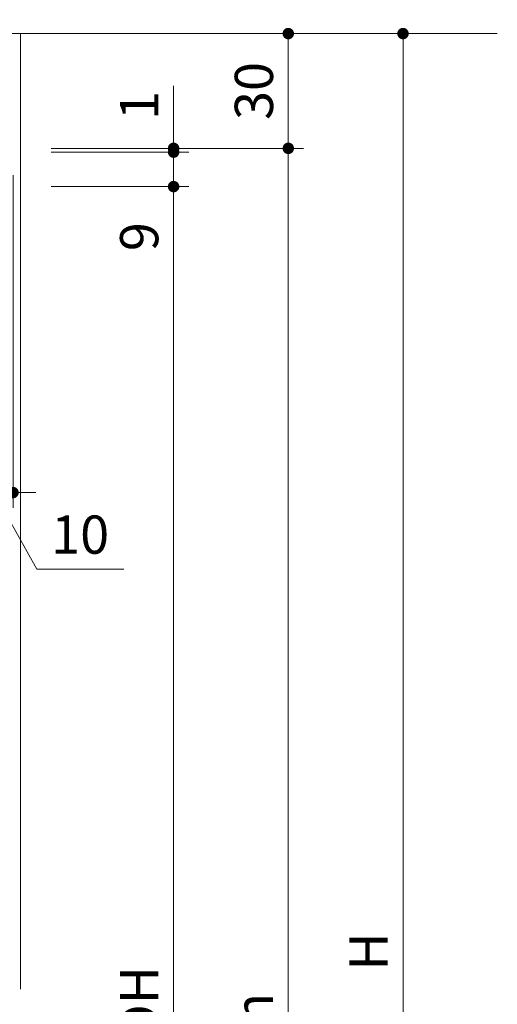
# Model space of a CAD drawing. Extents: x -60839 to -58226, y 2022 to 3236.
# Drawn here: x -59891 to -59766, y 2833 to 3091 of the extents above; entities that cross this region are included whole.
import ezdxf

# ---------------------------------------------------------------- set-up
doc = ezdxf.new("R2010")
doc.units = 0
doc.header["$LTSCALE"] = 80
doc.header["$MEASUREMENT"] = 0
doc.layers.get('0').update_dxf_attribs({"linetype": 'CONTINUOUS'})
doc.layers.get('DEFPOINTS').update_dxf_attribs({"linetype": 'CONTINUOUS'})
for name, color, linetype, lineweight in [('寸法線', 3, 'CONTINUOUS', 13), ('線(水)', 4, 'CONTINUOUS', 9), ('線(黄)', 2, 'CONTINUOUS', 15)]:
    doc.layers.add(name, color=color, linetype=linetype, lineweight=lineweight)
doc.styles.add('sanwa1', font='romans.shx', dxfattribs={"height": 10, "bigfont": 'extfont2.shx'})
doc.dimstyles.new('sanwa1', dxfattribs={"dimscale": 0.05, "dimtxt": 10, "dimasz": 45, "dimexe": 20, "dimexo": 20, "dimgap": 30, "dimtad": 1, "dimdsep": 46, "dimtxsty": 'sanwa1', "dimblk1": 'DOT', "dimblk2": 'DOT', "dimsah": 1, "dimcen": 0.15, "dimclrd": 256, "dimclre": 256, "dimclrt": 256, "dimadec": 0, "dimazin": 0, "dimtfac": 1, "dimtix": 1, "dimtmove": 0, "dimatfit": 0, "dimldrblk": 'DOT', "dimfxl": 1, "dimtolj": 1, "dimtzin": 0, "dimlwd": 13, "dimlwe": 13, "dimarcsym": 1})

# ---------------------------------------------------------------- blocks, each defined once
blk = doc.blocks.new('_DOT')
at = {"color": 0, "linetype": 'ByBlock'}
blk.add_line((-0.5, 0), (-1, 0), dxfattribs=at)
at = {"color": 0, "linetype": 'ByBlock', "const_width": 0.5}
blk.add_lwpolyline([(-0.25, 0, 1), (0.25, 0, 1)], format="xyb", close=True, dxfattribs=at)
blk = doc.blocks.new('*D92')
at = {"layer": 'DEFPOINTS', "color": 0, "ltscale": 3, "transparency": 16777216}
for p in [(-59890.77, 3127.29), (-59892.77, 3087.29), (-59890.77, 3087.29)]:
    blk.add_point(p, dxfattribs=at)
at = {"layer": '寸法線', "ltscale": 3, "transparency": 16777216}
for p, q in [((-59892.77, 3095.29), (-59892.77, 3131.29)), ((-59890.77, 3095.29), (-59890.77, 3131.29)), ((-59895.77, 3127.29), (-59898.77, 3127.29)), ((-59892.77, 3127.29), (-59890.77, 3127.29)), ((-59887.77, 3127.29), (-59870.11, 3127.29))]:
    blk.add_line(p, q, dxfattribs=at)
at = {"layer": '寸法線', "ltscale": 3, "transparency": 16777216, "xscale": 3, "yscale": 3, "zscale": 3}
blk.add_blockref('_DOT', (-59892.77, 3127.29), dxfattribs=at)
at = {"layer": '寸法線', "ltscale": 3, "transparency": 16777216, "xscale": 3, "yscale": 3, "zscale": 3, "rotation": 180}
blk.add_blockref('_DOT', (-59890.77, 3127.29), dxfattribs=at)
at = {"layer": '寸法線', "ltscale": 3, "transparency": 16777216, "insert": (-59877.44, 3136.29), "char_height": 10, "attachment_point": 5, "style": 'sanwa1'}
blk.add_mtext('\\A1;2', dxfattribs=at)
blk = doc.blocks.new('*D93')
at = {"layer": 'DEFPOINTS', "color": 0, "ltscale": 3, "transparency": 16777216}
for p in [(-59892.77, 3087.29), (-59890.77, 3057.29), (-59820.77, 3057.29)]:
    blk.add_point(p, dxfattribs=at)
at = {"layer": '寸法線', "ltscale": 3, "transparency": 16777216}
for p, q in [((-59884.77, 3087.29), (-59816.77, 3087.29)), ((-59820.77, 3084.29), (-59820.77, 3060.29)), ((-59882.77, 3057.29), (-59816.77, 3057.29))]:
    blk.add_line(p, q, dxfattribs=at)
at = {"layer": '寸法線', "ltscale": 3, "transparency": 16777216, "xscale": 3, "yscale": 3, "zscale": 3}
for p, rotation in [((-59820.77, 3087.29), 90), ((-59820.77, 3057.29), 270)]:
    blk.add_blockref('_DOT', p, dxfattribs=dict(at, rotation=rotation))
at = {"layer": '寸法線', "ltscale": 3, "transparency": 16777216, "insert": (-59829.77, 3072.29), "char_height": 10, "attachment_point": 5, "rotation": 90, "style": 'sanwa1'}
blk.add_mtext('\\A1;30', dxfattribs=at)
blk = doc.blocks.new('*D94')
at = {"layer": 'DEFPOINTS', "color": 0, "ltscale": 3, "transparency": 16777216}
for p in [(-59890.77, 3057.29), (-59890.77, 3056.29), (-59850.77, 3056.29)]:
    blk.add_point(p, dxfattribs=at)
at = {"layer": '寸法線', "ltscale": 3, "transparency": 16777216}
for p, q in [((-59850.77, 3060.29), (-59850.77, 3073.67)), ((-59882.77, 3057.29), (-59846.77, 3057.29)), ((-59882.77, 3056.29), (-59846.77, 3056.29)), ((-59850.77, 3056.29), (-59850.77, 3057.29)), ((-59850.77, 3053.29), (-59850.77, 3050.29))]:
    blk.add_line(p, q, dxfattribs=at)
at = {"layer": '寸法線', "ltscale": 3, "transparency": 16777216, "xscale": 3, "yscale": 3, "zscale": 3}
for p, rotation in [((-59850.77, 3057.29), 270), ((-59850.77, 3056.29), 90)]:
    blk.add_blockref('_DOT', p, dxfattribs=dict(at, rotation=rotation))
at = {"layer": '寸法線', "ltscale": 3, "transparency": 16777216, "insert": (-59859.77, 3068.48), "char_height": 10, "attachment_point": 5, "rotation": 90, "style": 'sanwa1'}
blk.add_mtext('\\A1;1', dxfattribs=at)
blk = doc.blocks.new('*D95')
at = {"layer": 'DEFPOINTS', "color": 0, "ltscale": 3, "transparency": 16777216}
for p in [(-59890.77, 3056.29), (-59890.77, 3047.29), (-59850.77, 3047.29)]:
    blk.add_point(p, dxfattribs=at)
at = {"layer": '寸法線', "ltscale": 3, "transparency": 16777216}
for p, q in [((-59850.77, 3059.29), (-59850.77, 3062.29)), ((-59882.77, 3056.29), (-59846.77, 3056.29)), ((-59850.77, 3056.29), (-59850.77, 3047.29)), ((-59882.77, 3047.29), (-59846.77, 3047.29)), ((-59850.77, 3044.29), (-59850.77, 3027.1))]:
    blk.add_line(p, q, dxfattribs=at)
at = {"layer": '寸法線', "ltscale": 3, "transparency": 16777216, "xscale": 3, "yscale": 3, "zscale": 3}
for p, rotation in [((-59850.77, 3056.29), 270), ((-59850.77, 3047.29), 90)]:
    blk.add_blockref('_DOT', p, dxfattribs=dict(at, rotation=rotation))
at = {"layer": '寸法線', "ltscale": 3, "transparency": 16777216, "insert": (-59859.77, 3034.2), "char_height": 10, "attachment_point": 5, "rotation": 90, "style": 'sanwa1'}
blk.add_mtext('\\A1;9', dxfattribs=at)
blk = doc.blocks.new('*D96')
at = {"layer": 'DEFPOINTS', "color": 0, "ltscale": 3, "transparency": 16777216}
for p in [(-59890.77, 3047.29), (-59890.77, 2620.29), (-59850.77, 2620.29)]:
    blk.add_point(p, dxfattribs=at)
at = {"layer": '寸法線', "ltscale": 3, "transparency": 16777216}
for p, q in [((-59882.77, 3047.29), (-59846.77, 3047.29)), ((-59850.77, 3044.29), (-59850.77, 2623.29)), ((-59882.77, 2620.29), (-59846.77, 2620.29))]:
    blk.add_line(p, q, dxfattribs=at)
at = {"layer": '寸法線', "ltscale": 3, "transparency": 16777216, "xscale": 3, "yscale": 3, "zscale": 3}
for p, rotation in [((-59850.77, 3047.29), 90), ((-59850.77, 2620.29), 270)]:
    blk.add_blockref('_DOT', p, dxfattribs=dict(at, rotation=rotation))
at = {"layer": '寸法線', "ltscale": 3, "transparency": 16777216, "insert": (-59859.77, 2833.79), "char_height": 10, "attachment_point": 5, "rotation": 90, "style": 'sanwa1'}
blk.add_mtext('\\A1;DH', dxfattribs=at)
blk = doc.blocks.new('*D98')
at = {"layer": 'DEFPOINTS', "color": 0, "ltscale": 3, "transparency": 16777216}
for p in [(-59890.77, 3057.29), (-59851.86, 2607.29), (-59820.77, 2607.29)]:
    blk.add_point(p, dxfattribs=at)
at = {"layer": '寸法線', "ltscale": 3, "transparency": 16777216}
for p, q in [((-59882.77, 3057.29), (-59816.77, 3057.29)), ((-59820.77, 3054.29), (-59820.77, 2610.29)), ((-59843.86, 2607.29), (-59816.77, 2607.29))]:
    blk.add_line(p, q, dxfattribs=at)
at = {"layer": '寸法線', "ltscale": 3, "transparency": 16777216, "xscale": 3, "yscale": 3, "zscale": 3}
for p, rotation in [((-59820.77, 3057.29), 90), ((-59820.77, 2607.29), 270)]:
    blk.add_blockref('_DOT', p, dxfattribs=dict(at, rotation=rotation))
at = {"layer": '寸法線', "ltscale": 3, "transparency": 16777216, "insert": (-59829.77, 2832.29), "char_height": 10, "attachment_point": 5, "rotation": 90, "style": 'sanwa1'}
blk.add_mtext('\\A1;h', dxfattribs=at)
blk = doc.blocks.new('*D99')
at = {"layer": 'DEFPOINTS', "color": 0, "ltscale": 3, "transparency": 16777216}
for p in [(-59887.77, 3087.29), (-59790.77, 3087.29), (-59890.77, 2607.29)]:
    blk.add_point(p, dxfattribs=at)
at = {"layer": '寸法線', "ltscale": 3, "transparency": 16777216}
for p, q in [((-59879.77, 3087.29), (-59786.77, 3087.29)), ((-59790.77, 2610.29), (-59790.77, 3084.29)), ((-59882.77, 2607.29), (-59786.77, 2607.29))]:
    blk.add_line(p, q, dxfattribs=at)
at = {"layer": '寸法線', "ltscale": 3, "transparency": 16777216, "xscale": 3, "yscale": 3, "zscale": 3}
for p, rotation in [((-59790.77, 3087.29), 90), ((-59790.77, 2607.29), 270)]:
    blk.add_blockref('_DOT', p, dxfattribs=dict(at, rotation=rotation))
at = {"layer": '寸法線', "ltscale": 3, "transparency": 16777216, "insert": (-59799.77, 2847.29), "char_height": 10, "attachment_point": 5, "rotation": 90, "style": 'sanwa1'}
blk.add_mtext('\\A1;H', dxfattribs=at)
blk = doc.blocks.new('*D107')
at = {"layer": 'DEFPOINTS', "color": 0, "ltscale": 3, "transparency": 16777216}
for p in [(-59892.77, 3058.29), (-59902.77, 3047.29), (-59892.77, 2967.29)]:
    blk.add_point(p, dxfattribs=at)
at = {"layer": '寸法線', "ltscale": 3, "transparency": 16777216}
for p, q in [((-59892.77, 3050.29), (-59892.77, 2963.29)), ((-59902.77, 3039.29), (-59902.77, 2963.29)), ((-59905.77, 2967.29), (-59908.77, 2967.29)), ((-59902.77, 2967.29), (-59892.77, 2967.29)), ((-59902.77, 2967.29), (-59892.77, 2967.29)), ((-59897.77, 2967.29), (-59886.58, 2947.29)), ((-59889.77, 2967.29), (-59886.77, 2967.29)), ((-59886.58, 2947.29), (-59863.81, 2947.29))]:
    blk.add_line(p, q, dxfattribs=at)
at = {"layer": '寸法線', "ltscale": 3, "transparency": 16777216, "xscale": 3, "yscale": 3, "zscale": 3}
blk.add_blockref('_DOT', (-59902.77, 2967.29), dxfattribs=at)
at = {"layer": '寸法線', "ltscale": 3, "transparency": 16777216, "xscale": 3, "yscale": 3, "zscale": 3, "rotation": 180}
blk.add_blockref('_DOT', (-59892.77, 2967.29), dxfattribs=at)
at = {"layer": '寸法線', "ltscale": 3, "transparency": 16777216, "insert": (-59875.2, 2956.29), "char_height": 10, "attachment_point": 5, "style": 'sanwa1'}
blk.add_mtext('\\A1;10', dxfattribs=at)

msp = doc.modelspace()

# ---------------------------------------------------------------- linework, layer by layer
at = {"layer": '線(水)', "ltscale": 3}
msp.add_line((-59890.7749, 3087.2933), (-59890.7749, 2837.483), dxfattribs=at)
at = {"layer": '線(黄)', "ltscale": 3}
msp.add_line((-60774.8552, 3087.2933), (-59766.104, 3087.2933), dxfattribs=at)

# ---------------------------------------------------------------- dimensions: what is measured, and where the dimension line sits
at = {"layer": '寸法線', "ltscale": 3}
dim = msp.add_linear_dim(base=(-59890.7749, 3127.2933), p1=(-59892.7749, 3087.2933), p2=(-59890.7749, 3087.2933), dimstyle='sanwa1', override={"dimscale": 1, "dimtxt": 8, "dimasz": 3, "dimexe": 4, "dimexo": 8, "dimgap": 4, "dimtix": 0, "dimtmove": 0, "dimlwd": 65535, "dimlwe": 65535}, dxfattribs=at)
dim.commit()
dim.dimension.update_dxf_attribs({"geometry": '*D92', "text_midpoint": (-59877.4416, 3136.2933)})
for base, p1, p2, override, picture, middle in [((-59820.7749, 3057.2933), (-59892.7749, 3087.2933), (-59890.7749, 3057.2933), {"dimscale": 1, "dimtxt": 8, "dimasz": 3, "dimexe": 4, "dimexo": 8, "dimgap": 4, "dimlwd": 65535, "dimlwe": 65535}, '*D93', (-59829.7749, 3072.2933)), ((-59850.7749, 3056.2933), (-59890.7749, 3057.2933), (-59890.7749, 3056.2933), {"dimscale": 1, "dimtxt": 8, "dimasz": 3, "dimexe": 4, "dimexo": 8, "dimgap": 4, "dimjust": 1, "dimtix": 0, "dimlwd": 65535, "dimlwe": 65535}, '*D94', (-59859.7749, 3068.4838)), ((-59850.7749, 3047.2933), (-59890.7749, 3056.2933), (-59890.7749, 3047.2933), {"dimscale": 1, "dimtxt": 8, "dimasz": 3, "dimexe": 4, "dimexo": 8, "dimgap": 4, "dimtix": 0, "dimlwd": 65535, "dimlwe": 65535}, '*D95', (-59859.7749, 3034.1981))]:
    dim = msp.add_linear_dim(base=base, p1=p1, p2=p2, angle=90, dimstyle='sanwa1', override=override, dxfattribs=at)
    dim.commit()
    dim.dimension.update_dxf_attribs({"geometry": picture, "text_midpoint": middle})
for base, p1, p2, text, override, picture, middle in [((-59790.7749, 3087.2933), (-59890.7749, 2607.2933), (-59887.7749, 3087.2933), 'H', {"dimscale": 1, "dimtxt": 8, "dimasz": 3, "dimexe": 4, "dimexo": 8, "dimgap": 4, "dimlwd": 65535, "dimlwe": 65535}, '*D99', (-59799.7749, 2847.2933)), ((-59820.7749, 2607.2933), (-59890.7749, 3057.2933), (-59851.8645, 2607.2933), 'h', {"dimscale": 1, "dimtxt": 8, "dimasz": 3, "dimexe": 4, "dimexo": 8, "dimgap": 4, "dimlwd": 65535, "dimlwe": 65535}, '*D98', (-59829.7749, 2832.2933)), ((-59850.7749, 2620.2933), (-59890.7749, 3047.2933), (-59890.7749, 2620.2933), 'DH', {"dimscale": 1, "dimtxt": 8, "dimasz": 3, "dimexe": 4, "dimexo": 8, "dimgap": 4, "dimtmove": 1, "dimlwd": 65535, "dimlwe": 65535}, '*D96', (-59859.7749, 2833.7933))]:
    dim = msp.add_linear_dim(base=base, p1=p1, p2=p2, angle=90, text=text, dimstyle='sanwa1', override=override, dxfattribs=at)
    dim.commit()
    dim.dimension.update_dxf_attribs({"geometry": picture, "text_midpoint": middle})
dim = msp.add_linear_dim(base=(-59892.7749, 2967.2933), p1=(-59902.7749, 3047.2933), p2=(-59892.7749, 3058.2933), dimstyle='sanwa1', override={"dimscale": 1, "dimtxt": 8, "dimasz": 3, "dimexe": 4, "dimexo": 8, "dimgap": 4, "dimtmove": 1, "dimlwd": 65535, "dimlwe": 65535}, dxfattribs=at)
dim.commit()
dim.dimension.update_dxf_attribs({"geometry": '*D107', "text_midpoint": (-59882.5763, 2947.2933), "dimtype": 160})

doc.saveas('drawing.dxf')
